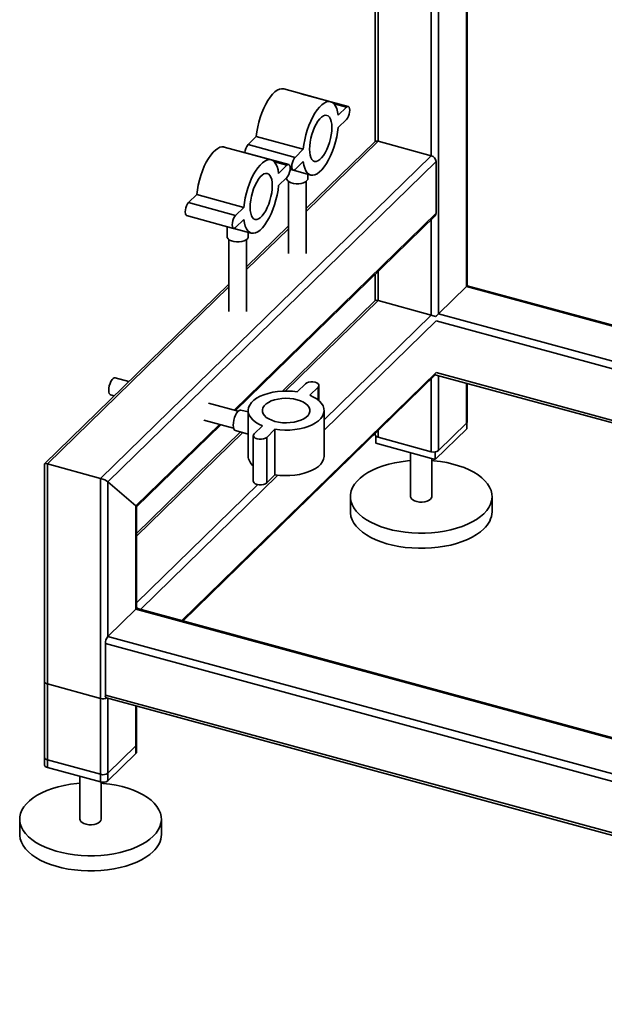
# Paper-space layout 'Blatt2' of a CAD drawing. Units: millimetres. Extents: x 0 to 4200, y 0 to 2970.
# Drawn here: x 1333 to 1663, y 816 to 1372 of the extents above; entities that cross this region are included whole.
import ezdxf

# ---------------------------------------------------------------- set-up
doc = ezdxf.new("R2010")
doc.units = ezdxf.units.MM

psp = doc.layouts.new('Blatt2')

# ---------------------------------------------------------------- linework, layer by layer
at = {"color": 7, "linetype": 'Continuous', "lineweight": 35, "ltscale": 10}
for p, q in [((1585.73, 1221.69), (1585.73, 2023.12)), ((1586.08, 1222.11), (1586.08, 2023.03)), ((1534.14, 1468.53), (1534.14, 1303.64)), ((1569.86, 1206.2), (1569.86, 1470.03)), ((1535.74, 1303.73), (1535.74, 1463.77)), ((1565.81, 1295.56), (1565.81, 1466.07)), ((1508.99, 1326.09), (1482.46, 1333.3)), ((1492.39, 1330.62), (1492.26, 1330.64)), ((1518.92, 1323.41), (1492.39, 1330.62)), ((1517.87, 1322.98), (1510.88, 1324.88)), ((1517.87, 1322.98), (1513.2, 1318.42)), ((1513.2, 1311.57), (1517.87, 1316.12)), ((1467, 1306.44), (1462.33, 1301.88)), ((1488.87, 1294.67), (1462.33, 1301.88)), ((1493.53, 1299.22), (1467, 1306.44)), ((1495.1, 1264.07), (1535.74, 1303.73)), ((1533.64, 1303.3), (1495.1, 1265.69)), ((1535.74, 1303.73), (1565.81, 1295.56)), ((1475.39, 1293.3), (1448.86, 1300.51)), ((1458.78, 1297.82), (1458.66, 1297.84)), ((1485.32, 1290.61), (1458.78, 1297.82)), ((1493.53, 1299.22), (1488.87, 1294.67)), ((1379.13, 1113.35), (1565.81, 1295.56)), ((1383.18, 1111.43), (1568.46, 1292.26)), ((1484.27, 1290.18), (1477.28, 1292.08)), ((1484.27, 1290.18), (1479.6, 1285.63)), ((1488.87, 1287.81), (1493.53, 1292.37)), ((1568.46, 1263.12), (1568.46, 1292.26)), ((1486.1, 1287.85), (1487.82, 1287.38)), ((1487.94, 1287.36), (1497.74, 1284.7)), ((1496.1, 1282.78), (1496.1, 1285.14)), ((1479.6, 1278.77), (1484.27, 1283.32)), ((1484.1, 1283.16), (1484.1, 1282.78)), ((1485.1, 1281.07), (1485.1, 1240.43)), ((1495.1, 1240.43), (1495.1, 1281.07)), ((1433.4, 1273.64), (1428.73, 1269.08)), ((1459.93, 1266.43), (1433.4, 1273.64)), ((1455.26, 1261.87), (1428.73, 1269.08)), ((1454.55, 1151.94), (1568.46, 1263.12)), ((1459.93, 1266.43), (1455.26, 1261.87)), ((1427.68, 1261.79), (1454.21, 1254.58)), ((1455.26, 1151.75), (1567.9, 1261.69)), ((1455.26, 1255.01), (1459.93, 1259.57)), ((1565.81, 1205.55), (1565.81, 1259.65)), ((1450.5, 1255.59), (1450.5, 1249.98)), ((1454.34, 1254.56), (1464.14, 1251.9)), ((1485.1, 1255.93), (1461.5, 1232.89)), ((1461.5, 1231.27), (1485.1, 1254.31)), ((1462.5, 1249.98), (1462.5, 1252.34)), ((1451.5, 1248.27), (1451.5, 1207.63)), ((1461.5, 1207.63), (1461.5, 1248.27)), ((1535.74, 1213.73), (1535.74, 1230.3)), ((1534.14, 1228.74), (1534.14, 1213.79)), ((1451.5, 1223.13), (1347.5, 1121.63)), ((1349.06, 1121.53), (1451.5, 1221.51)), ((1569.86, 1206.2), (1585.73, 1221.69)), ((1585.73, 1221.69), (1783.29, 1167.99)), ((1782.51, 1168.74), (1586.08, 1222.13)), ((1534.18, 1213.83), (1481.75, 1162.66)), ((1483.46, 1162.71), (1535.74, 1213.73)), ((1535.74, 1213.73), (1565.81, 1205.55)), ((1505.27, 1146.47), (1565.81, 1205.55)), ((1505.27, 1140.59), (1568.46, 1202.26)), ((1568.46, 1202.26), (1797.6, 1139.99)), ((1569.86, 1206.2), (1797.6, 1144.3)), ((1395.11, 1168.09), (1387.32, 1170.21)), ((1424.9, 1033), (1568.46, 1173.12)), ((1425.6, 1032.8), (1568.2, 1171.98)), ((1565.81, 1128.41), (1565.81, 1169.65)), ((1568.46, 1173.12), (1780.83, 1115.4)), ((1568.62, 1171.71), (1716.71, 1131.47)), ((1569.86, 1129.05), (1569.86, 1171.38)), ((1494.79, 1166.78), (1490.12, 1162.22)), ((1497.2, 1160.3), (1501.86, 1164.85)), ((1501.86, 1164.85), (1501.86, 1157.64)), ((1502.33, 1157.25), (1502.33, 1165.81)), ((1585.73, 1144.54), (1585.73, 1167.06)), ((1586.08, 1145.26), (1586.08, 1166.97)), ((1384.7, 1160.56), (1386.81, 1159.99)), ((1456.8, 1151.33), (1440.03, 1155.89)), ((1462.37, 1150.85), (1458.34, 1151.95)), ((1462.37, 1151.66), (1462.37, 1125.94)), ((1505.27, 1125.94), (1505.27, 1151.66)), ((1437.41, 1146.24), (1454.18, 1141.68)), ((1399.05, 1097.77), (1446.24, 1143.83)), ((1399.4, 1097.23), (1446.95, 1143.64)), ((1455.19, 1140.37), (1462.37, 1138.41)), ((1470.45, 1143.02), (1465.78, 1138.47)), ((1472.86, 1136.54), (1477.53, 1141.1)), ((1477.53, 1141.1), (1477.53, 1115.38)), ((1535.74, 1136.58), (1535.74, 1140.3)), ((1585.78, 1141.41), (1568.04, 1124.1)), ((1585.73, 1144.54), (1569.86, 1129.05)), ((1585.78, 1144.59), (1585.78, 1141.41)), ((1458.1, 1139.57), (1399.4, 1082.27)), ((1399.4, 1080.65), (1459.4, 1139.22)), ((1465.32, 1137.51), (1465.32, 1111.79)), ((1472.86, 1136.54), (1472.86, 1110.83)), ((1534.14, 1138.74), (1534.14, 1137.95)), ((1534.43, 1137.28), (1534.43, 1133.23)), ((1565.81, 1128.41), (1535.74, 1136.58)), ((1568.04, 1124.1), (1534.43, 1133.23)), ((1554.11, 1127.89), (1554.11, 1103.03)), ((1566.11, 1103.03), (1566.11, 1124.62)), ((1568.04, 1128.29), (1568.04, 1124.1)), ((1347.46, 1121.52), (1347.46, 951.46)), ((1349.06, 1121.53), (1379.13, 1113.35)), ((1349.06, 950.09), (1349.06, 1121.53)), ((1379.13, 941.92), (1379.13, 1113.35)), ((1401.54, 1039.34), (1479.22, 1115.16)), ((1472.86, 1110.83), (1477.53, 1115.38)), ((1383.18, 1111.43), (1399.05, 1097.77)), ((1383.18, 1024), (1383.18, 1111.43)), ((1399.4, 1043.13), (1467.79, 1109.89)), ((1520.11, 1103.03), (1520.11, 1094.46)), ((1600.11, 1094.46), (1600.11, 1103.03)), ((1399.05, 1039.48), (1399.05, 1097.77)), ((1399.4, 1039.74), (1399.4, 1097.29)), ((1383.18, 1024), (1399.05, 1039.48)), ((2019.62, 870.83), (1399.05, 1039.48)), ((2019.62, 871.36), (1399.84, 1039.81)), ((2019.62, 851.03), (1383.18, 1024)), ((2018.56, 846.99), (1381.78, 1020.06)), ((1381.78, 990.91), (1381.78, 1020.06)), ((1347.46, 998.6), (1347.46, 955.74)), ((1379.13, 989.06), (1349.06, 997.24)), ((1349.06, 954.38), (1349.06, 997.24)), ((2018.56, 817.85), (1381.78, 990.91)), ((1379.13, 946.21), (1379.13, 989.06)), ((1382.4, 989.39), (2019.18, 816.32)), ((1383.18, 946.85), (1383.18, 989.17)), ((1383.18, 942.57), (1383.18, 989.17)), ((1399.05, 962.34), (1399.05, 984.86)), ((1399.05, 958.05), (1399.05, 984.86)), ((1399.4, 963.06), (1399.4, 984.77)), ((1399.4, 958.77), (1399.4, 984.77)), ((1399.05, 962.34), (1383.18, 946.85)), ((1399.05, 958.05), (1383.18, 942.57)), ((1379.13, 946.21), (1349.06, 954.38)), ((1379.13, 941.92), (1349.06, 950.09)), ((1367.43, 945.1), (1367.43, 920.83)), ((1379.43, 920.83), (1379.43, 941.85)), ((1333.43, 920.83), (1333.43, 912.26)), ((1413.43, 912.26), (1413.43, 920.83))]:
    psp.add_line(p, q, dxfattribs=at)
at = {"color": 7, "linetype": 'Continuous', "lineweight": 35, "ltscale": 10, "flags": 128}
for points in [[(1482.46, 1333.3), (1482.43, 1333.31), (1481.29, 1333.42), (1480.07, 1333.16), (1478.8, 1332.55), (1477.49, 1331.6), (1476.18, 1330.31), (1474.87, 1328.72), (1473.6, 1326.84), (1472.38, 1324.72), (1471.24, 1322.4), (1470.2, 1319.9), (1469.27, 1317.27), (1468.48, 1314.57), (1467.83, 1311.83), (1467.33, 1309.1), (1467, 1306.44)], [(1513.2, 1318.42), (1512.87, 1320.44), (1512.38, 1322.2), (1511.73, 1323.67), (1510.93, 1324.82), (1510, 1325.64), (1508.96, 1326.1), (1507.82, 1326.21), (1506.61, 1325.95), (1505.33, 1325.34), (1504.03, 1324.38), (1502.71, 1323.1), (1501.4, 1321.5), (1500.13, 1319.63), (1498.91, 1317.51), (1497.78, 1315.18), (1496.73, 1312.69), (1495.81, 1310.06), (1495.01, 1307.36), (1494.36, 1304.62), (1493.86, 1301.89), (1493.53, 1299.22)], [(1509.65, 1311.52), (1509.56, 1313.34), (1509.31, 1314.93), (1508.89, 1316.27), (1508.32, 1317.31), (1507.62, 1318.03), (1506.8, 1318.4), (1505.89, 1318.41), (1504.91, 1318.07), (1503.89, 1317.39), (1502.85, 1316.38), (1501.83, 1315.07), (1500.85, 1313.49), (1499.93, 1311.7), (1499.12, 1309.73), (1498.41, 1307.64), (1497.85, 1305.49), (1497.43, 1303.34), (1497.18, 1301.25), (1497.09, 1299.27), (1497.18, 1297.45), (1497.43, 1295.86), (1497.85, 1294.52), (1498.41, 1293.48), (1499.12, 1292.76), (1499.93, 1292.39), (1500.85, 1292.38), (1501.83, 1292.71), (1502.85, 1293.4), (1503.89, 1294.41), (1504.91, 1295.72), (1505.89, 1297.3), (1506.8, 1299.09), (1507.62, 1301.06), (1508.32, 1303.15), (1508.89, 1305.3), (1509.31, 1307.45), (1509.56, 1309.54), (1509.65, 1311.52)], [(1517.87, 1316.12), (1518.45, 1316.85), (1518.97, 1317.85), (1519.38, 1319.01), (1519.65, 1320.22), (1519.74, 1321.37), (1519.65, 1322.34), (1519.38, 1323.04), (1518.97, 1323.39), (1518.45, 1323.37), (1517.87, 1322.98)], [(1493.53, 1292.37), (1493.86, 1290.35), (1494.36, 1288.59), (1495.01, 1287.12), (1495.81, 1285.97), (1496.73, 1285.15), (1497.78, 1284.69), (1498.91, 1284.58), (1500.13, 1284.84), (1501.4, 1285.45), (1502.71, 1286.41), (1504.03, 1287.69), (1505.33, 1289.28), (1506.61, 1291.16), (1507.82, 1293.28), (1508.96, 1295.6), (1510, 1298.1), (1510.93, 1300.73), (1511.73, 1303.43), (1512.38, 1306.17), (1512.87, 1308.9), (1513.2, 1311.57)], [(1448.86, 1300.51), (1448.83, 1300.52), (1447.69, 1300.62), (1446.47, 1300.37), (1445.2, 1299.76), (1443.89, 1298.8), (1442.57, 1297.51), (1441.27, 1295.92), (1440, 1294.05), (1438.78, 1291.93), (1437.64, 1289.6), (1436.6, 1287.1), (1435.67, 1284.48), (1434.88, 1281.77), (1434.22, 1279.03), (1433.73, 1276.3), (1433.4, 1273.64)], [(1479.6, 1285.63), (1479.27, 1287.65), (1478.78, 1289.41), (1478.12, 1290.87), (1477.33, 1292.03), (1476.4, 1292.84), (1475.36, 1293.31), (1474.22, 1293.41), (1473, 1293.16), (1471.73, 1292.54), (1470.42, 1291.59), (1469.11, 1290.3), (1467.8, 1288.71), (1466.53, 1286.84), (1465.31, 1284.72), (1464.17, 1282.39), (1463.13, 1279.89), (1462.2, 1277.26), (1461.41, 1274.56), (1460.76, 1271.82), (1460.26, 1269.09), (1459.93, 1266.43)], [(1484.27, 1283.32), (1484.84, 1284.05), (1485.37, 1285.05), (1485.78, 1286.21), (1486.04, 1287.43), (1486.13, 1288.57), (1486.04, 1289.54), (1485.78, 1290.24), (1485.37, 1290.6), (1484.84, 1290.58), (1484.27, 1290.18)], [(1488.87, 1294.67), (1488.29, 1293.94), (1487.77, 1292.94), (1487.36, 1291.78), (1487.09, 1290.57), (1487, 1289.42), (1487.09, 1288.45), (1487.36, 1287.75), (1487.77, 1287.4), (1488.29, 1287.42), (1488.87, 1287.81)], [(1476.04, 1278.72), (1475.96, 1280.54), (1475.7, 1282.14), (1475.29, 1283.47), (1474.72, 1284.51), (1474.02, 1285.23), (1473.2, 1285.6), (1472.29, 1285.62), (1471.31, 1285.28), (1470.28, 1284.59), (1469.25, 1283.58), (1468.23, 1282.27), (1467.24, 1280.69), (1466.33, 1278.9), (1465.51, 1276.93), (1464.81, 1274.84), (1464.25, 1272.7), (1463.83, 1270.55), (1463.57, 1268.45), (1463.49, 1266.47), (1463.57, 1264.66), (1463.83, 1263.06), (1464.25, 1261.72), (1464.81, 1260.68), (1465.51, 1259.97), (1466.33, 1259.6), (1467.24, 1259.58), (1468.23, 1259.92), (1469.25, 1260.6), (1470.28, 1261.61), (1471.31, 1262.93), (1472.29, 1264.5), (1473.2, 1266.3), (1474.02, 1268.27), (1474.72, 1270.35), (1475.29, 1272.5), (1475.7, 1274.65), (1475.96, 1276.74), (1476.04, 1278.72)], [(1496.1, 1282.78), (1496.01, 1282.25), (1495.57, 1281.51), (1494.79, 1280.85), (1493.71, 1280.31), (1492.41, 1279.92), (1490.96, 1279.72), (1489.45, 1279.7), (1487.99, 1279.88), (1486.66, 1280.25), (1485.54, 1280.77), (1484.72, 1281.41), (1484.23, 1282.15), (1484.1, 1282.78)], [(1459.93, 1259.57), (1460.26, 1257.55), (1460.76, 1255.79), (1461.41, 1254.32), (1462.2, 1253.17), (1463.13, 1252.35), (1464.17, 1251.89), (1465.31, 1251.78), (1466.53, 1252.04), (1467.8, 1252.65), (1469.11, 1253.61), (1470.42, 1254.89), (1471.73, 1256.49), (1473, 1258.36), (1474.22, 1260.48), (1475.36, 1262.81), (1476.4, 1265.31), (1477.33, 1267.93), (1478.12, 1270.64), (1478.78, 1273.38), (1479.27, 1276.1), (1479.6, 1278.77)], [(1428.73, 1269.08), (1428.15, 1268.35), (1427.63, 1267.36), (1427.22, 1266.2), (1426.96, 1264.98), (1426.86, 1263.83), (1426.96, 1262.86), (1427.22, 1262.17), (1427.63, 1261.81), (1427.68, 1261.79)], [(1455.26, 1261.87), (1454.69, 1261.14), (1454.17, 1260.15), (1453.75, 1258.98), (1453.49, 1257.77), (1453.4, 1256.62), (1453.49, 1255.65), (1453.75, 1254.95), (1454.17, 1254.6), (1454.69, 1254.62), (1455.26, 1255.01)], [(1462.5, 1249.98), (1462.41, 1249.45), (1461.97, 1248.71), (1461.19, 1248.05), (1460.11, 1247.51), (1458.8, 1247.13), (1457.35, 1246.92), (1455.85, 1246.91), (1454.39, 1247.09), (1453.06, 1247.45), (1451.94, 1247.97), (1451.12, 1248.62), (1450.63, 1249.35), (1450.5, 1249.98)], [(1383.68, 1163.11), (1383.77, 1164.35), (1384.02, 1165.67), (1384.42, 1166.96), (1384.94, 1168.14), (1385.54, 1169.12), (1386.17, 1169.82), (1386.79, 1170.19), (1387.32, 1170.21)], [(1501.86, 1164.85), (1502.27, 1165.46), (1502.29, 1166.11), (1501.92, 1166.72), (1501.2, 1167.25), (1500.19, 1167.64), (1499.01, 1167.84), (1497.76, 1167.85), (1496.56, 1167.66), (1495.54, 1167.29), (1494.79, 1166.78)], [(1384.7, 1160.56), (1384.42, 1160.7), (1384.02, 1161.21), (1383.77, 1162.04), (1383.68, 1163.11)], [(1490.12, 1162.22), (1487.37, 1162.55), (1484.56, 1162.7), (1481.74, 1162.65), (1478.96, 1162.42), (1476.25, 1162), (1473.68, 1161.39), (1471.29, 1160.62), (1469.11, 1159.7), (1467.19, 1158.63), (1465.55, 1157.45), (1464.24, 1156.16), (1463.26, 1154.8), (1462.64, 1153.38), (1462.38, 1151.93), (1462.5, 1150.48), (1462.98, 1149.04), (1463.83, 1147.66), (1465.03, 1146.34), (1466.55, 1145.11), (1468.36, 1144), (1470.45, 1143.02)], [(1477.55, 1145.53), (1479.59, 1145.08), (1481.75, 1144.82), (1483.97, 1144.73), (1486.18, 1144.84), (1488.33, 1145.13), (1490.35, 1145.6), (1492.2, 1146.24), (1493.82, 1147.02), (1495.16, 1147.93), (1496.2, 1148.94), (1496.9, 1150.03), (1497.24, 1151.16), (1497.22, 1152.3), (1496.83, 1153.43), (1496.08, 1154.51), (1495.01, 1155.51), (1493.62, 1156.4), (1491.97, 1157.17), (1490.1, 1157.79), (1488.06, 1158.23), (1485.9, 1158.5), (1483.68, 1158.59), (1481.47, 1158.48), (1479.32, 1158.19), (1477.3, 1157.72), (1475.45, 1157.08), (1473.83, 1156.3), (1472.49, 1155.39), (1471.45, 1154.38), (1470.75, 1153.29), (1470.41, 1152.16), (1470.43, 1151.02), (1470.82, 1149.89), (1471.56, 1148.81), (1472.64, 1147.81), (1474.03, 1146.91), (1475.68, 1146.15), (1477.55, 1145.53)], [(1477.53, 1141.1), (1480.28, 1140.76), (1483.08, 1140.62), (1485.91, 1140.66), (1488.69, 1140.9), (1491.39, 1141.32), (1493.97, 1141.92), (1496.36, 1142.7), (1498.54, 1143.62), (1500.46, 1144.69), (1502.1, 1145.87), (1503.41, 1147.16), (1504.39, 1148.52), (1505.01, 1149.94), (1505.27, 1151.39), (1505.15, 1152.84), (1504.66, 1154.27), (1503.82, 1155.66), (1502.62, 1156.98), (1501.1, 1158.21), (1499.28, 1159.32), (1497.2, 1160.3)], [(1453.97, 1143.42), (1454.05, 1144.79), (1454.31, 1146.24), (1454.73, 1147.68), (1455.27, 1149.03), (1455.9, 1150.2), (1456.59, 1151.12), (1457.29, 1151.72), (1457.96, 1151.97), (1458.34, 1151.95)], [(1455.19, 1140.37), (1454.73, 1140.64), (1454.31, 1141.28), (1454.05, 1142.23), (1453.97, 1143.42)], [(1465.78, 1138.47), (1465.38, 1137.86), (1465.36, 1137.21), (1465.73, 1136.6), (1466.45, 1136.07), (1467.46, 1135.68), (1468.64, 1135.48), (1469.89, 1135.47), (1471.09, 1135.66), (1472.11, 1136.03), (1472.86, 1136.54)], [(1535.74, 1136.58), (1535.25, 1136.75), (1534.83, 1136.96), (1534.5, 1137.21), (1534.27, 1137.49), (1534.15, 1137.79), (1534.14, 1137.95)], [(1477.53, 1115.38), (1480.28, 1115.05), (1483.08, 1114.9), (1485.91, 1114.95), (1488.69, 1115.19), (1491.39, 1115.61), (1493.97, 1116.21), (1496.36, 1116.98), (1498.54, 1117.91), (1500.46, 1118.97), (1502.1, 1120.16), (1503.41, 1121.44), (1504.39, 1122.81), (1505.01, 1124.23), (1505.27, 1125.67), (1505.27, 1125.94)], [(1595.48, 1093.42), (1593.58, 1091.75), (1591.38, 1090.19), (1588.91, 1088.74), (1586.18, 1087.41), (1583.23, 1086.22), (1580.07, 1085.18), (1576.74, 1084.3), (1573.26, 1083.58), (1569.66, 1083.03), (1565.98, 1082.65), (1562.25, 1082.46), (1558.5, 1082.45), (1554.77, 1082.62), (1551.08, 1082.96), (1547.47, 1083.49), (1543.97, 1084.18), (1540.61, 1085.04), (1537.43, 1086.06), (1534.44, 1087.23), (1531.68, 1088.54), (1529.17, 1089.97), (1526.93, 1091.52), (1524.99, 1093.17), (1523.35, 1094.91), (1522.03, 1096.72), (1521.05, 1098.58), (1520.41, 1100.48), (1520.12, 1102.41), (1520.19, 1104.34), (1520.6, 1106.26), (1521.36, 1108.15), (1522.46, 1110), (1523.89, 1111.78), (1525.64, 1113.49), (1527.7, 1115.11), (1530.03, 1116.62), (1532.64, 1118.01), (1535.48, 1119.27), (1538.54, 1120.38), (1541.79, 1121.35), (1545.2, 1122.15), (1548.74, 1122.79), (1552.38, 1123.25), (1554.11, 1123.4)], [(1566.11, 1123.4), (1567.3, 1123.3), (1570.95, 1122.86), (1574.51, 1122.25), (1577.94, 1121.47), (1581.21, 1120.53), (1584.3, 1119.44), (1587.18, 1118.2), (1589.82, 1116.83), (1592.19, 1115.33), (1594.29, 1113.73), (1596.08, 1112.04), (1597.56, 1110.26), (1598.71, 1108.42), (1599.52, 1106.54), (1599.99, 1104.62), (1600.1, 1102.69), (1599.86, 1100.76), (1599.27, 1098.86), (1598.34, 1096.98), (1597.08, 1095.17), (1595.48, 1093.42)], [(1465.32, 1111.79), (1465.36, 1111.5), (1465.73, 1110.88), (1466.45, 1110.35), (1467.46, 1109.97), (1468.64, 1109.76), (1469.89, 1109.75), (1471.09, 1109.94), (1472.11, 1110.31), (1472.86, 1110.83)], [(1554.11, 1103.03), (1554.17, 1102.59), (1554.57, 1101.85), (1555.31, 1101.17), (1556.36, 1100.62), (1557.64, 1100.21), (1559.08, 1099.99), (1560.59, 1099.95), (1562.06, 1100.11), (1563.41, 1100.45), (1564.55, 1100.96), (1565.41, 1101.59)], [(1565.41, 1101.59), (1565.94, 1102.32), (1566.11, 1103.03)], [(1595.48, 1084.85), (1593.58, 1083.18), (1591.38, 1081.62), (1588.91, 1080.17), (1586.18, 1078.84), (1583.23, 1077.65), (1580.07, 1076.61), (1576.74, 1075.72), (1573.26, 1075.01), (1569.66, 1074.46), (1565.98, 1074.08), (1562.25, 1073.89), (1558.5, 1073.88), (1554.77, 1074.04), (1551.08, 1074.39), (1547.47, 1074.91), (1543.97, 1075.61), (1540.61, 1076.47), (1537.43, 1077.49), (1534.44, 1078.66), (1531.68, 1079.97), (1529.17, 1081.4), (1526.93, 1082.95), (1524.99, 1084.6), (1523.35, 1086.34), (1522.03, 1088.15), (1521.05, 1090.01), (1520.41, 1091.91), (1520.12, 1093.84), (1520.11, 1094.46)], [(1347.46, 998.6), (1347.48, 998.44), (1347.59, 998.15), (1347.82, 997.87), (1348.15, 997.62), (1348.57, 997.4), (1349.06, 997.24)], [(1349.06, 954.38), (1348.57, 954.54), (1348.15, 954.76), (1347.82, 955.01), (1347.59, 955.29), (1347.48, 955.58), (1347.46, 955.74)], [(1349.06, 950.09), (1348.57, 950.26), (1348.15, 950.47), (1347.82, 950.72), (1347.59, 951), (1347.48, 951.3), (1347.46, 951.46)], [(1408.8, 911.21), (1406.9, 909.55), (1404.7, 907.99), (1402.23, 906.53), (1399.51, 905.21), (1396.55, 904.02), (1393.39, 902.98), (1390.06, 902.09), (1386.58, 901.37), (1382.98, 900.82), (1379.3, 900.45), (1375.57, 900.26), (1371.82, 900.24), (1368.09, 900.41), (1364.4, 900.76), (1360.79, 901.28), (1357.29, 901.98), (1353.94, 902.84), (1350.75, 903.86), (1347.76, 905.03), (1345, 906.33), (1342.49, 907.77), (1340.26, 909.32), (1338.31, 910.97), (1336.67, 912.71), (1335.35, 914.51), (1334.37, 916.38), (1333.74, 918.28), (1333.45, 920.21), (1333.51, 922.14), (1333.92, 924.06), (1334.68, 925.95), (1335.78, 927.79), (1337.22, 929.58), (1338.97, 931.29), (1341.02, 932.9), (1343.36, 934.41), (1345.96, 935.8), (1348.8, 937.06), (1351.86, 938.18), (1355.11, 939.14), (1358.52, 939.95), (1362.06, 940.58), (1365.7, 941.04), (1367.43, 941.2)], [(1379.43, 941.2), (1380.62, 941.1), (1384.27, 940.66), (1387.83, 940.05), (1391.26, 939.27), (1394.54, 938.33), (1397.62, 937.23), (1400.5, 936), (1403.14, 934.62), (1405.52, 933.13), (1407.61, 931.53), (1409.41, 929.83), (1410.89, 928.06), (1412.04, 926.22), (1412.85, 924.33), (1413.31, 922.42), (1413.42, 920.49), (1413.18, 918.56), (1412.6, 916.65), (1411.67, 914.78), (1410.4, 912.96), (1408.8, 911.21)], [(1367.43, 920.83), (1367.49, 920.39), (1367.89, 919.64), (1368.63, 918.97), (1369.68, 918.41), (1370.97, 918.01), (1372.4, 917.78), (1373.91, 917.75), (1375.38, 917.91), (1376.73, 918.25), (1377.87, 918.75), (1378.73, 919.39)], [(1378.73, 919.39), (1379.26, 920.11), (1379.43, 920.83)], [(1408.8, 902.64), (1406.9, 900.98), (1404.7, 899.41), (1402.23, 897.96), (1399.51, 896.64), (1396.55, 895.45), (1393.39, 894.41), (1390.06, 893.52), (1386.58, 892.8), (1382.98, 892.25), (1379.3, 891.88), (1375.57, 891.69), (1371.82, 891.67), (1368.09, 891.84), (1364.4, 892.19), (1360.79, 892.71), (1357.29, 893.41), (1353.94, 894.27), (1350.75, 895.29), (1347.76, 896.46), (1345, 897.76), (1342.49, 899.2), (1340.26, 900.75), (1338.31, 902.4), (1336.67, 904.13), (1335.35, 905.94), (1334.37, 907.81), (1333.74, 909.71), (1333.45, 911.63), (1333.43, 912.26)]]:
    psp.add_lwpolyline(points, dxfattribs=at)
at = {"color": 7, "linetype": 'Continuous', "lineweight": 35, "ltscale": 100}
for centre, radius, start, end in [((1468.61, 1296.71), 8.13, 140.5289, 175.454), ((1535.06, 1301.69), 2.15, 71.5832, 131.3271), ((1564.82, 1292.05), 3.64, 3.3914, 74.3339), ((1566.52, 1263.06), 1.94, 315.3546, 1.9113), ((1585.08, 1145.3), 0.996, 310.6399, 357.9982), ((1567.18, 1132.82), 4.62, 252.696, 305.3989), ((1470.26, 1126.53), 7.91, 184.262, 231.3542), ((1586.66, 1095.01), 13.45, 310.9599, 357.6782), ((1396.67, 1037.89), 3.85, 28.8241, 44.9927), ((1399.71, 1039.01), 0.812, 80.7488, 143.9518), ((1387.92, 1020.09), 6.13, 140.5129, 180.3435), ((1383.29, 990.63), 1.53, 169.3516, 234.374), ((1380.52, 993.96), 5.09, 254.1214, 294.3926), ((1398.4, 963.09), 0.996, 310.6405, 357.9978), ((1398.4, 958.81), 0.996, 310.6405, 357.9978), ((1380.5, 950.62), 4.62, 252.6959, 305.399), ((1380.5, 946.33), 4.62, 252.6959, 305.399), ((1399.99, 912.8), 13.45, 310.9601, 357.678)]:
    psp.add_arc(centre, radius, start, end, dxfattribs=at)
for centre, major_axis, ratio, start_param, end_param in [((1583.08, 1219.84), (3, 2.29), 0.072806, 5.742032, 6.227583), ((1537.14, 1212.52), (2.99, -1.26), 0.207998, 2.143761, 3.054179), ((1567.21, 1204.35), (2.99, -1.26), 0.207998, 1.358363, 2.143761), ((1567.21, 1204.35), (3, 2.29), 0.072806, 4.956634, 5.742032), ((1567.21, 1175.21), (-2.57, 3.36), 0.459461, 2.419695, 2.600439), ((1350.46, 1120.32), (2.99, -1.26), 0.207998, 2.143761, 3.229007), ((1380.53, 1112.15), (2.99, -1.26), 0.207998, 0.572965, 2.143761), ((1396.4, 1098.49), (2.99, -1.26), 0.207998, 0.087414, 0.572965)]:
    psp.add_ellipse(centre, major_axis=major_axis, ratio=ratio, start_param=start_param, end_param=end_param, dxfattribs=at)

doc.saveas('drawing.dxf')
